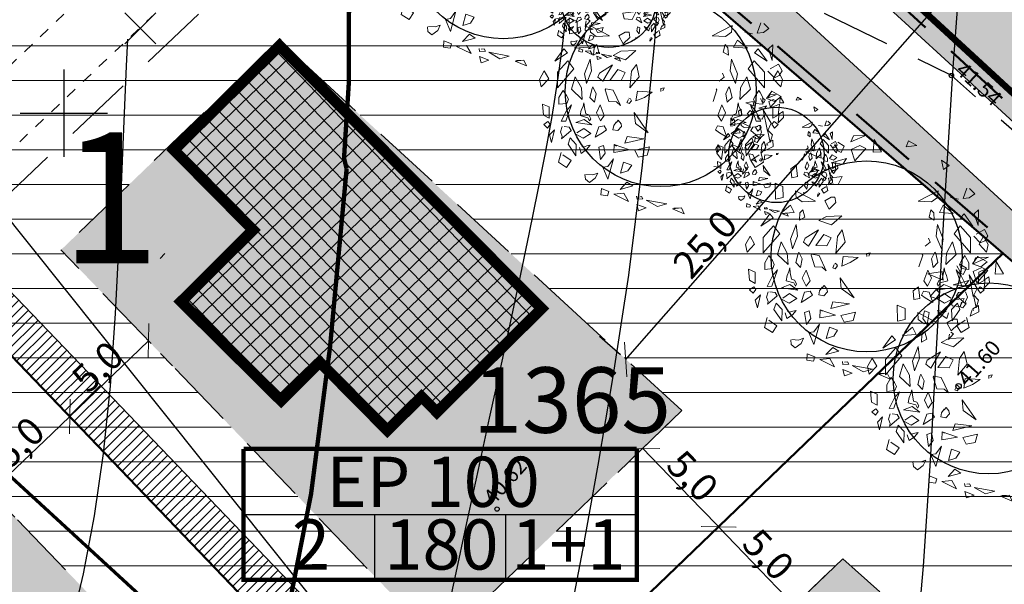
# Model space of a CAD drawing. Units: metres. Extents: x 544976 to 546115, y 6583634 to 6584309.
# Drawn here: x 545198 to 545243, y 6584128 to 6584154 of the extents above; entities that cross this region are included whole.
import ezdxf
from ezdxf.enums import TextEntityAlignment as Align

# ---------------------------------------------------------------- set-up
doc = ezdxf.new("R2010")
doc.units = ezdxf.units.M
doc.header["$LTSCALE"] = 0.5
doc.header["$PDMODE"] = 32
doc.header["$PDSIZE"] = 0.3
for name, pattern in [('CENTER', [50.8, 31.75, -6.35, 6.35, -6.35]), ('HIDDEN', [9.525, 6.35, -3.175]), ('KRUUSKILL', [2, 1, -1])]:
    doc.linetypes.add(name, pattern=pattern)
doc.layers.get('0').update_dxf_attribs({"linetype": 'CONTINUOUS'})
doc.layers.get('DEFPOINTS').update_dxf_attribs({"color": 8, "linetype": 'CONTINUOUS'})
for name, color, linetype in [('HALJASTUS', 8, 'CONTINUOUS'), ('HORISONTAAL', 8, 'CONTINUOUS'), ('KÕRGUS', 8, 'CONTINUOUS'), ('P_ehitusõigus', 7, 'CONTINUOUS'), ('P_likvideeritav', 20, 'CONTINUOUS'), ('P_mõõdud', 7, 'CONTINUOUS'), ('TEE', 8, 'CONTINUOUS'), ('VORK', 7, 'CONTINUOUS')]:
    doc.layers.add(name, color=color, linetype=linetype)
for name, color, linetype, lineweight in [('Haljastus_pl', 7, 'CONTINUOUS', 25), ('P_ehitusala EE', 61, 'CONTINUOUS', 5), ('P_ehituskeeluala', 7, 'HIDDEN', 13), ('P_hoonestus', 167, 'CONTINUOUS', 25), ('P_mnt kaitsevöönd', 214, 'CENTER', 15), ('P_muru', 81, 'CONTINUOUS', 13), ('P_puud', 7, 'CONTINUOUS', 0), ('P_servituut', 7, 'CONTINUOUS', 9), ('P_teed', 7, 'CONTINUOUS', 25), ('P_uued piirid', 1, 'CONTINUOUS', 50), ('PIIR', 24, 'CONTINUOUS', 20)]:
    doc.layers.add(name, color=color, linetype=linetype, lineweight=lineweight)
doc.styles.add('ARIAL', font='ARIAL.TTF')
doc.styles.add('romans', font='romans.shx')
doc.dimstyles.new('Arch', dxfattribs={"dimtxt": 1.263202, "dimasz": 1.122412, "dimexe": 1.5875, "dimexo": 0.79375, "dimgap": 0.001587, "dimtad": 1, "dimdec": 1, "dimzin": 3, "dimtxsty": 'ARIAL', "dimblk": 'VW_SLASH', "dimcen": 0, "dimdle": 0.001587, "dimazin": 0, "dimtfac": 0.8, "dimtdec": 1, "dimtix": 1, "dimtmove": 0, "dimatfit": 0, "dimldrblk": 'VW_FILLEDARROW', "dimfxl": 0, "dimfrac": 2, "dimtolj": 1, "dimtzin": 3, "dimarcsym": 0})

# ---------------------------------------------------------------- blocks, each defined once
blk = doc.blocks.new('VKORIS')
at = {"linetype": 'Continuous'}
for p, q in [((0, 4), (0, -4)), ((-4, 0), (4, 0))]:
    blk.add_line(p, q, dxfattribs=at)
blk = doc.blocks.new('puu4')
at = {"layer": 'Haljastus_pl', "linetype": 'Continuous'}
blk.add_circle((-0.079, -0.08), 2.186, dxfattribs=at)
at = {"layer": 'P_puud', "lineweight": 0}
for p, q in [((-0.81, 2.499), (-0.81, 2.499)), ((-0.743, 2.375), (-0.81, 2.499)), ((-0.737, 2.534), (-0.59, 2.443)), ((-0.438, 2.54), (-0.085, 2.693)), ((-0.378, 2.679), (-0.438, 2.54)), ((-0.085, 2.693), (-0.378, 2.679)), ((0.091, 2.594), (0.07, 2.307)), ((0.263, 2.312), (0.091, 2.594)), ((0.879, 2.569), (0.83, 2.429)), ((1.068, 2.462), (0.879, 2.569)), ((-1.476, 2.311), (-1.144, 2.37)), ((-1.121, 2.168), (-1.476, 2.311)), ((-1.144, 2.37), (-1.121, 2.168)), ((-0.74, 2.34), (-0.743, 2.375)), ((-0.665, 2.299), (-0.74, 2.34)), ((-0.59, 2.443), (-0.665, 2.299)), ((-0.235, 2.457), (-0.431, 2.367)), ((-0.431, 2.367), (-0.352, 2.108)), ((-0.352, 2.108), (-0.097, 2.394)), ((-0.097, 2.394), (-0.235, 2.457)), ((0.07, 2.307), (0.263, 2.312)), ((0.83, 2.429), (1.068, 2.462)), ((-0.894, 2.065), (-0.536, 2.16)), ((-0.626, 2.036), (-0.894, 2.065)), ((-0.536, 2.16), (-0.626, 2.036)), ((1.679, 1.91), (1.633, 2.126)), ((1.633, 2.126), (1.814, 2.001)), ((-1.688, 2.015), (-1.812, 1.928)), ((-1.812, 1.928), (-1.792, 1.723)), ((-1.659, 1.749), (-1.688, 2.015)), ((-1.284, 1.954), (-1.418, 1.795)), ((-1.199, 1.873), (-1.284, 1.954)), ((-1.282, 1.747), (-1.199, 1.873)), ((1.814, 2.001), (1.679, 1.91)), ((-2.167, 1.232), (-2.176, 1.598)), ((-2.176, 1.598), (-1.995, 1.519)), ((-1.792, 1.723), (-1.659, 1.749)), ((-1.418, 1.795), (-1.282, 1.747)), ((-0.641, 1.748), (-0.948, 1.709)), ((-0.948, 1.709), (-0.919, 1.579)), ((-0.919, 1.579), (-0.729, 1.563)), ((-0.729, 1.563), (-0.641, 1.748)), ((-1.995, 1.519), (-1.99, 1.271)), ((-1.704, 1.425), (-1.248, 1.188)), ((-1.69, 1.272), (-1.704, 1.425)), ((1.558, 1.425), (1.102, 1.188)), ((1.543, 1.272), (1.558, 1.425)), ((2.212, 1.482), (2.132, 1.245)), ((2.271, 1.265), (2.398, 1.354)), ((2.28, 1.473), (2.28, 1.473)), ((2.398, 1.354), (2.28, 1.473)), ((-1.99, 1.271), (-2.167, 1.232)), ((-1.553, 1.172), (-1.69, 1.272)), ((-1.248, 1.188), (-1.553, 1.172)), ((-0.894, 1.274), (-1.035, 1.189)), ((-1.035, 1.189), (-0.935, 1.005)), ((-0.935, 1.005), (-0.785, 1.153)), ((-0.894, 1.274), (-0.894, 1.274)), ((-0.894, 1.274), (-0.894, 1.274)), ((-0.804, 1.274), (-0.894, 1.274)), ((-0.785, 1.153), (-0.804, 1.274)), ((1.102, 1.188), (1.407, 1.172)), ((1.407, 1.172), (1.543, 1.272)), ((1.844, 1.271), (2.021, 1.232)), ((2.132, 1.245), (2.271, 1.265)), ((-2.052, 0.902), (-1.822, 1.09)), ((-1.736, 0.928), (-2.052, 0.902)), ((-1.822, 1.09), (-1.736, 0.928)), ((-1.606, 0.915), (-1.616, 0.747)), ((-1.541, 0.987), (-1.606, 0.915)), ((-1.496, 0.817), (-1.541, 0.987)), ((1.35, 0.817), (1.395, 0.987)), ((1.395, 0.987), (1.46, 0.915)), ((1.46, 0.915), (1.47, 0.747)), ((1.676, 1.09), (1.59, 0.928)), ((1.59, 0.928), (1.906, 0.902)), ((1.906, 0.902), (1.676, 1.09)), ((2.485, 0.984), (2.385, 0.893)), ((2.474, 0.626), (2.485, 0.984)), ((-2.298, 0.893), (-2.503, 0.61)), ((-2.503, 0.61), (-2.216, 0.8)), ((-2.216, 0.8), (-2.298, 0.893)), ((-1.616, 0.747), (-1.496, 0.817)), ((-0.995, 0.836), (-1.17, 0.739)), ((-1.17, 0.739), (-0.886, 0.641)), ((-0.646, 0.851), (-0.995, 0.836)), ((-0.886, 0.641), (-0.646, 0.851)), ((1.47, 0.747), (1.35, 0.817)), ((2.07, 0.8), (2.151, 0.893)), ((2.356, 0.61), (2.07, 0.8)), ((2.151, 0.893), (2.356, 0.61)), ((2.385, 0.893), (2.474, 0.626)), ((-2.208, 0.618), (-2.444, 0.353)), ((-2.069, 0.434), (-2.208, 0.618)), ((-1.691, 0.65), (-1.821, 0.317)), ((-1.66, 0.385), (-1.691, 0.65)), ((-1.184, 0.526), (-1.484, 0.336)), ((-1.406, 0.152), (-1.184, 0.526)), ((-0.637, 0.532), (-0.748, 0.377)), ((-0.571, 0.245), (-0.637, 0.532)), ((1.514, 0.385), (1.545, 0.65)), ((1.545, 0.65), (1.675, 0.317)), ((1.923, 0.434), (2.062, 0.618)), ((2.062, 0.618), (2.298, 0.353)), ((2.619, 0.539), (2.426, 0.431)), ((2.698, 0.388), (2.619, 0.539)), ((-2.746, 0.386), (-2.852, 0.191)), ((-2.643, 0.199), (-2.746, 0.386)), ((-2.444, -0.002), (-2.069, 0.434)), ((-2.444, 0.353), (-2.444, -0.002)), ((-2.037, 0.251), (-2.119, -0.037)), ((-1.894, -0.006), (-2.037, 0.251)), ((-1.821, 0.317), (-1.778, 0.093)), ((-1.778, 0.093), (-1.66, 0.385)), ((-1.484, 0.336), (-1.521, 0.244)), ((-1.521, 0.244), (-1.406, 0.152)), ((-1.057, 0.418), (-1.244, 0.167)), ((-0.891, 0.348), (-1.057, 0.418)), ((-0.986, 0.165), (-0.891, 0.348)), ((-0.748, 0.377), (-0.786, -0.004)), ((-0.786, -0.004), (-0.571, 0.245)), ((1.375, 0.244), (1.26, 0.152)), ((1.337, 0.336), (1.375, 0.244)), ((1.632, 0.093), (1.514, 0.385)), ((1.675, 0.317), (1.632, 0.093)), ((1.748, -0.006), (1.89, 0.251)), ((1.89, 0.251), (1.973, -0.037)), ((2.298, -0.002), (1.923, 0.434)), ((2.298, 0.353), (2.298, -0.002)), ((2.377, 0.381), (2.524, 0.229)), ((2.426, 0.431), (2.426, 0.431)), ((2.497, 0.199), (2.6, 0.386)), ((2.524, 0.229), (2.629, 0.28)), ((2.6, 0.386), (2.706, 0.191)), ((2.629, 0.28), (2.698, 0.388)), ((-2.852, 0.191), (-2.814, 0.017)), ((-2.814, 0.017), (-2.643, 0.199)), ((-1.63, 0.019), (-1.649, -0.017)), ((-1.556, -0.138), (-1.63, 0.019)), ((-1.244, 0.167), (-0.986, 0.165)), ((0, 0), (-0.079, -0.016)), ((-0.029, -0.071), (0, 0)), ((1.41, -0.138), (1.484, 0.019)), ((1.484, 0.019), (1.503, -0.017)), ((2.668, 0.017), (2.497, 0.199)), ((2.706, 0.191), (2.668, 0.017)), ((-2.34, -0.108), (-2.408, -0.226)), ((-2.314, -0.061), (-2.34, -0.108)), ((-2.237, -0.176), (-2.314, -0.061)), ((-2.192, -0.264), (-2.237, -0.176)), ((-2.119, -0.037), (-1.877, -0.267)), ((-1.877, -0.267), (-1.894, -0.006)), ((-1.649, -0.017), (-1.701, -0.223)), ((-1.701, -0.223), (-1.592, -0.331)), ((-1.592, -0.331), (-1.556, -0.138)), ((-1.337, -0.03), (-1.351, -0.051)), ((-1.351, -0.051), (-1.264, -0.317)), ((-1.166, -0.057), (-1.337, -0.03)), ((-1.001, -0.408), (-1.166, -0.057)), ((-0.614, -0.082), (-0.647, -0.303)), ((-0.647, -0.303), (-0.452, -0.222)), ((-0.274, -0.105), (-0.614, -0.082)), ((-0.452, -0.222), (-0.274, -0.105)), ((-0.079, -0.016), (-0.073, -0.084)), ((1.205, -0.051), (1.118, -0.317)), ((1.191, -0.03), (1.205, -0.051)), ((1.446, -0.331), (1.41, -0.138)), ((1.554, -0.223), (1.446, -0.331)), ((1.503, -0.017), (1.554, -0.223)), ((1.731, -0.267), (1.748, -0.006)), ((1.973, -0.037), (1.731, -0.267)), ((2.045, -0.264), (2.091, -0.176)), ((2.091, -0.176), (2.168, -0.061)), ((2.168, -0.061), (2.194, -0.108)), ((2.194, -0.108), (2.262, -0.226)), ((2.345, -0.25), (2.468, -0.082)), ((2.468, -0.082), (2.682, -0.205)), ((2.682, -0.205), (2.536, -0.316)), ((-2.785, -0.375), (-2.759, -0.628)), ((-2.634, -0.441), (-2.785, -0.375)), ((-2.632, -0.697), (-2.634, -0.441)), ((-2.408, -0.226), (-2.409, -0.38)), ((-2.409, -0.38), (-2.229, -0.359)), ((-2.25, -0.764), (-2.121, -0.39)), ((-2.121, -0.39), (-2.235, -0.528)), ((-2.229, -0.359), (-2.192, -0.264)), ((-1.858, -0.429), (-1.899, -0.516)), ((-1.84, -0.345), (-1.858, -0.429)), ((-1.826, -0.454), (-1.84, -0.345)), ((-1.466, -0.396), (-1.552, -0.579)), ((-1.374, -0.636), (-1.466, -0.396)), ((-1.264, -0.317), (-1.095, -0.326)), ((-1.095, -0.326), (-1.001, -0.408)), ((-0.819, -0.269), (-0.854, -0.342)), ((-0.854, -0.342), (-0.801, -0.364)), ((-0.768, -0.258), (-0.806, -0.238)), ((-0.801, -0.364), (-0.747, -0.298)), ((-0.747, -0.298), (-0.768, -0.258)), ((1.228, -0.636), (1.32, -0.396)), ((1.32, -0.396), (1.406, -0.579)), ((1.68, -0.454), (1.693, -0.345)), ((1.693, -0.345), (1.711, -0.429)), ((1.711, -0.429), (1.753, -0.516)), ((1.974, -0.39), (2.088, -0.528)), ((2.104, -0.764), (1.974, -0.39)), ((2.083, -0.359), (2.045, -0.264)), ((2.262, -0.38), (2.083, -0.359)), ((2.262, -0.226), (2.262, -0.38)), ((2.536, -0.316), (2.345, -0.25)), ((2.485, -0.697), (2.488, -0.441)), ((2.488, -0.441), (2.639, -0.375)), ((2.639, -0.375), (2.613, -0.628)), ((-2.759, -0.628), (-2.632, -0.697)), ((-2.235, -0.528), (-2.356, -0.767)), ((-1.899, -0.516), (-1.924, -0.639)), ((-1.924, -0.639), (-1.747, -0.688)), ((-1.797, -0.602), (-1.826, -0.454)), ((-1.727, -0.625), (-1.797, -0.602)), ((-1.681, -0.712), (-1.727, -0.625)), ((-1.552, -0.579), (-1.461, -0.763)), ((-1.461, -0.763), (-1.374, -0.636)), ((-0.365, -1.032), (-0.684, -0.568)), ((-0.684, -0.568), (-0.66, -0.817)), ((1.315, -0.763), (1.228, -0.636)), ((1.406, -0.579), (1.315, -0.763)), ((1.535, -0.712), (1.581, -0.625)), ((1.581, -0.625), (1.651, -0.602)), ((1.777, -0.639), (1.601, -0.688)), ((1.651, -0.602), (1.68, -0.454)), ((1.753, -0.516), (1.777, -0.639)), ((2.088, -0.528), (2.21, -0.767)), ((2.453, -0.815), (2.267, -0.504)), ((2.267, -0.504), (2.363, -0.997)), ((2.613, -0.628), (2.485, -0.697)), ((2.624, -0.647), (2.613, -0.802)), ((2.627, -0.608), (2.624, -0.647)), ((2.721, -0.545), (2.627, -0.608)), ((2.735, -0.681), (2.721, -0.545)), ((-2.758, -0.846), (-2.664, -0.777)), ((-2.673, -0.925), (-2.758, -0.846)), ((-2.612, -0.837), (-2.673, -0.925)), ((-2.664, -0.777), (-2.612, -0.837)), ((-2.334, -0.891), (-2.373, -1.015)), ((-2.356, -0.767), (-2.25, -0.764)), ((-2.174, -0.905), (-2.292, -0.891)), ((-2.292, -0.891), (-2.292, -0.891)), ((-2.026, -0.797), (-1.834, -0.725)), ((-1.656, -0.853), (-2.026, -0.797)), ((-2.026, -0.797), (-2.026, -0.797)), ((-2.026, -0.797), (-2.026, -0.797)), ((-1.834, -0.725), (-1.656, -0.853)), ((-1.747, -0.688), (-1.708, -0.762)), ((-1.708, -0.762), (-1.681, -0.712)), ((-1.498, -0.899), (-1.58, -1.133)), ((-1.371, -0.875), (-1.498, -0.899)), ((-1.321, -0.967), (-1.371, -0.875)), ((-1.156, -0.867), (-1.176, -0.964)), ((-1.097, -0.787), (-1.156, -0.867)), ((-1.054, -0.744), (-1.095, -0.799)), ((-1.095, -0.799), (-1.095, -0.799)), ((-1.062, -0.982), (-0.977, -0.89)), ((-0.988, -0.825), (-1.054, -0.744)), ((-0.977, -0.89), (-0.988, -0.825)), ((-0.66, -0.817), (-0.365, -1.032)), ((1.175, -0.967), (1.224, -0.875)), ((1.224, -0.875), (1.352, -0.899)), ((1.352, -0.899), (1.434, -1.133)), ((1.688, -0.725), (1.51, -0.853)), ((1.51, -0.853), (1.88, -0.797)), ((1.561, -0.762), (1.535, -0.712)), ((1.601, -0.688), (1.561, -0.762)), ((1.88, -0.797), (1.688, -0.725)), ((1.88, -0.797), (1.88, -0.797)), ((1.88, -0.797), (1.88, -0.797)), ((2.028, -0.905), (2.146, -0.891)), ((2.21, -0.767), (2.104, -0.764)), ((2.146, -0.891), (2.146, -0.891)), ((2.188, -0.891), (2.227, -1.015)), ((2.363, -0.997), (2.453, -0.815)), ((2.518, -0.777), (2.466, -0.837)), ((2.466, -0.837), (2.526, -0.925)), ((2.612, -0.846), (2.518, -0.777)), ((2.526, -0.925), (2.612, -0.846)), ((2.613, -0.802), (2.735, -0.681)), ((-2.511, -0.962), (-2.627, -1.08)), ((-2.627, -1.08), (-2.576, -1.257)), ((-2.576, -1.257), (-2.511, -0.962)), ((-2.373, -1.015), (-2.333, -1.115)), ((-2.348, -1.172), (-2.128, -0.984)), ((-2.333, -1.115), (-2.348, -1.172)), ((-2.128, -0.984), (-2.174, -0.905)), ((-2.128, -0.984), (-2.132, -0.998)), ((-2.024, -1.062), (-1.854, -1.153)), ((-1.841, -0.933), (-1.996, -1.036)), ((-1.996, -1.036), (-1.996, -1.036)), ((-1.854, -1.153), (-1.678, -1.047)), ((-1.678, -1.047), (-1.841, -0.933)), ((-1.58, -1.133), (-1.41, -1.032)), ((-1.41, -1.032), (-1.321, -0.967)), ((-1.176, -0.964), (-1.062, -0.982)), ((-0.849, -1.121), (-0.898, -1.273)), ((-0.467, -1.168), (-0.849, -1.121)), ((1.264, -1.032), (1.175, -0.967)), ((1.434, -1.133), (1.264, -1.032)), ((1.532, -1.047), (1.695, -0.933)), ((1.708, -1.153), (1.532, -1.047)), ((1.695, -0.933), (1.85, -1.036)), ((1.878, -1.062), (1.708, -1.153)), ((1.85, -1.036), (1.85, -1.036)), ((1.982, -0.984), (2.028, -0.905)), ((2.202, -1.172), (1.982, -0.984)), ((1.982, -0.984), (1.986, -0.998)), ((2.189, -1.167), (2.119, -1.114)), ((2.227, -1.015), (2.187, -1.115)), ((2.187, -1.115), (2.202, -1.172)), ((2.43, -1.257), (2.365, -0.962)), ((2.365, -0.962), (2.48, -1.08)), ((2.48, -1.08), (2.43, -1.257)), ((-2.151, -1.149), (-2.201, -1.296)), ((-2.201, -1.296), (-2.023, -1.558)), ((-2.012, -1.299), (-2.151, -1.149)), ((-2.023, -1.558), (-2.012, -1.299)), ((-1.881, -1.338), (-1.887, -1.34)), ((-1.849, -1.36), (-1.881, -1.338)), ((-1.77, -1.334), (-1.849, -1.36)), ((-1.775, -1.418), (-1.691, -1.316)), ((-1.691, -1.316), (-1.77, -1.334)), ((-1.391, -1.326), (-1.498, -1.363)), ((-1.354, -1.5), (-1.391, -1.326)), ((-1.143, -1.301), (-1.15, -1.485)), ((-1.143, -1.301), (-1.089, -1.337)), ((-0.793, -1.427), (-1.143, -1.301)), ((-0.898, -1.273), (-0.467, -1.168)), ((1.208, -1.5), (1.245, -1.326)), ((1.245, -1.326), (1.352, -1.363)), ((1.545, -1.316), (1.624, -1.334)), ((1.629, -1.418), (1.545, -1.316)), ((1.624, -1.334), (1.702, -1.36)), ((1.702, -1.36), (1.734, -1.338)), ((1.734, -1.338), (1.74, -1.34)), ((1.865, -1.299), (2.005, -1.149)), ((1.876, -1.558), (1.865, -1.299)), ((2.055, -1.296), (1.876, -1.558)), ((2.005, -1.149), (2.055, -1.296)), ((2.094, -1.13), (2.065, -1.232)), ((2.065, -1.232), (2.127, -1.256)), ((2.127, -1.256), (2.189, -1.167)), ((2.336, -1.302), (2.295, -1.449)), ((2.295, -1.449), (2.493, -1.35)), ((2.485, -1.205), (2.352, -1.28)), ((2.352, -1.28), (2.371, -1.322)), ((2.352, -1.28), (2.352, -1.28)), ((2.493, -1.35), (2.485, -1.205)), ((-2.357, -1.482), (-2.417, -1.709)), ((-2.32, -1.538), (-2.32, -1.538)), ((-2.131, -1.67), (-2.32, -1.538)), ((-1.942, -1.371), (-1.902, -1.505)), ((-1.902, -1.505), (-1.775, -1.418)), ((-1.498, -1.363), (-1.456, -1.643)), ((-1.456, -1.643), (-1.354, -1.5)), ((-1.15, -1.485), (-0.793, -1.427)), ((-0.336, -1.356), (-0.668, -1.434)), ((-0.668, -1.434), (-0.592, -1.588)), ((-0.592, -1.588), (-0.388, -1.546)), ((-0.388, -1.546), (-0.336, -1.356)), ((1.31, -1.643), (1.208, -1.5)), ((1.352, -1.363), (1.31, -1.643)), ((1.756, -1.505), (1.629, -1.418)), ((1.796, -1.371), (1.756, -1.505)), ((1.984, -1.67), (2.174, -1.538)), ((2.174, -1.538), (2.174, -1.538)), ((2.211, -1.482), (2.271, -1.709)), ((-2.417, -1.709), (-2.233, -1.826)), ((-2.233, -1.826), (-2.131, -1.67)), ((-1.161, -1.633), (-1.286, -2.099)), ((-1.286, -1.805), (-1.161, -1.633)), ((-0.932, -1.703), (-1.002, -1.961)), ((-0.743, -1.772), (-0.932, -1.703)), ((-0.828, -1.905), (-0.743, -1.772)), ((2.086, -1.826), (1.984, -1.67)), ((2.271, -1.709), (2.086, -1.826)), ((-1.815, -1.99), (-1.804, -2.099)), ((-1.792, -1.985), (-1.792, -1.985)), ((-1.636, -1.995), (-1.792, -1.985)), ((-1.521, -1.956), (-1.636, -1.995)), ((-1.577, -2.076), (-1.521, -1.956)), ((-1.402, -1.821), (-1.286, -1.805)), ((-1.286, -2.099), (-1.402, -1.821)), ((-1.002, -1.961), (-0.828, -1.905)), ((1.255, -1.821), (1.14, -1.805)), ((1.797, -1.982), (1.908, -1.855)), ((1.818, -1.858), (1.797, -1.982)), ((1.908, -1.855), (1.848, -1.813)), ((-1.804, -2.099), (-1.712, -2.175)), ((-1.712, -2.175), (-1.577, -2.076)), ((-0.853, -2.163), (-1.01, -2.329)), ((-1.01, -2.329), (-0.718, -2.25)), ((-0.718, -2.25), (-0.853, -2.163)), ((-1.438, -2.311), (-1.45, -2.456)), ((-1.45, -2.456), (-1.297, -2.479)), ((-1.263, -2.379), (-1.438, -2.311)), ((-1.297, -2.479), (-1.263, -2.379)), ((-0.923, -2.418), (-1.151, -2.442)), ((-1.151, -2.442), (-0.814, -2.607)), ((-0.814, -2.607), (-0.923, -2.418)), ((-0.632, -2.487), (-0.62, -2.554)), ((-0.624, -2.673), (-0.412, -2.753)), ((-0.587, -2.817), (-0.624, -2.673)), ((-0.62, -2.554), (-0.486, -2.547)), ((-0.516, -2.493), (-0.582, -2.505)), ((-0.582, -2.505), (-0.582, -2.505)), ((-0.486, -2.547), (-0.516, -2.493)), ((-0.411, -2.576), (0.058, -2.661)), ((-0.154, -2.722), (-0.411, -2.576)), ((0.058, -2.661), (-0.154, -2.722)), ((-0.412, -2.753), (-0.587, -2.817)), ((0.395, -2.755), (0.191, -2.776)), ((0.191, -2.776), (0.457, -2.889)), ((0.395, -2.755), (0.221, -2.761)), ((0.221, -2.761), (0.221, -2.761)), ((0.457, -2.889), (0.395, -2.755))]:
    blk.add_line(p, q, dxfattribs=at)
blk = doc.blocks.new('VW_SLASH')
at = {"color": 0, "linetype": 'ByBlock', "lineweight": 20}
blk.add_line((-0.5, -0.5), (0.5, 0.5), dxfattribs=at)
at = {"color": 0, "linetype": 'ByBlock', "lineweight": -2}
blk.add_line((0, 0), (-1, 0), dxfattribs=at)
blk = doc.blocks.new('*D36')
at = {"layer": 'DEFPOINTS', "color": 0}
for p in [(545200.263, 6584136.099), (545200.263, 6584136.099), (545196.657, 6584132.635)]:
    blk.add_point(p, dxfattribs=at)
at = {"layer": 'P_mõõdud', "color": 0, "lineweight": -2}
for p, q in [((545197.467, 6584133.412), (545199.454, 6584135.321)), ((545200.813, 6584135.526), (545201.363, 6584134.954)), ((545197.207, 6584132.062), (545197.757, 6584131.49))]:
    blk.add_line(p, q, dxfattribs=at)
at = {"layer": 'P_mõõdud', "color": 0, "lineweight": -2, "xscale": 1.122412109375, "yscale": 1.122412109375, "zscale": 1.122412109375}
for p, rotation in [((545200.263, 6584136.099), 43.85169691074642), ((545196.657, 6584132.635), 223.8516969107464)]:
    blk.add_blockref('VW_SLASH', p, dxfattribs=dict(at, rotation=rotation))
at = {"layer": 'P_mõõdud', "color": 0, "insert": (545197.933, 6584134.915), "char_height": 1.2632, "attachment_point": 5, "rotation": 43.8517, "style": 'ARIAL'}
blk.add_mtext('\\A1;5,0', dxfattribs=at)
blk = doc.blocks.new('VW_FILLEDARROW')
at = {"color": 0, "lineweight": -2}
blk.add_solid([(0, 0), (-1.414, -0.379), (-1.414, 0.379)], dxfattribs=at)
blk = doc.blocks.new('*D37')
at = {"layer": 'DEFPOINTS', "color": 0}
for p in [(545203.869, 6584139.563), (545203.869, 6584139.563), (545200.263, 6584136.099)]:
    blk.add_point(p, dxfattribs=at)
at = {"layer": 'P_mõõdud', "color": 0, "lineweight": -2}
for p, q in [((545204.419, 6584138.99), (545204.968, 6584138.418)), ((545201.072, 6584136.876), (545203.059, 6584138.785)), ((545199.713, 6584136.671), (545199.163, 6584137.244))]:
    blk.add_line(p, q, dxfattribs=at)
at = {"layer": 'P_mõõdud', "color": 0, "lineweight": -2, "xscale": 1.122412109375, "yscale": 1.122412109375, "zscale": 1.122412109375}
for p, rotation in [((545203.869, 6584139.563), 43.85169691074642), ((545200.263, 6584136.099), 223.8516969107464)]:
    blk.add_blockref('VW_SLASH', p, dxfattribs=dict(at, rotation=rotation))
at = {"layer": 'P_mõõdud', "color": 0, "insert": (545201.539, 6584138.379), "char_height": 1.2632, "attachment_point": 5, "rotation": 43.8517, "style": 'ARIAL'}
blk.add_mtext('\\A1;5,0', dxfattribs=at)
blk = doc.blocks.new('*D61')
at = {"layer": 'DEFPOINTS', "color": 0}
for p in [(545242.227, 6584157.498), (545242.582, 6584157.186), (545226.074, 6584138.402)]:
    blk.add_point(p, dxfattribs=at)
at = {"layer": 'P_mõõdud', "color": 0, "lineweight": -2}
for p, q in [((545241.985, 6584157.71), (545241.034, 6584158.546)), ((545226.46, 6584139.558), (545241.486, 6584156.655)), ((545225.478, 6584138.926), (545224.527, 6584139.762))]:
    blk.add_line(p, q, dxfattribs=at)
at = {"layer": 'P_mõõdud', "color": 0, "lineweight": -2, "xscale": 1.122412109375, "yscale": 1.122412109375, "zscale": 1.122412109375}
for p, rotation in [((545242.227, 6584157.498), 48.69010222734234), ((545225.719, 6584138.714), 228.6901022273424)]:
    blk.add_blockref('VW_SLASH', p, dxfattribs=dict(at, rotation=rotation))
at = {"layer": 'P_mõõdud', "color": 0, "insert": (545229.346, 6584143.993), "char_height": 1.2632, "attachment_point": 5, "rotation": 48.6901, "style": 'ARIAL'}
blk.add_mtext('\\A1;25,0', dxfattribs=at)
blk = doc.blocks.new('*D62')
at = {"layer": 'DEFPOINTS', "color": 0}
for p in [(545228.488, 6584136.578), (545231.972, 6584132.979), (545229.977, 6584131.047)]:
    blk.add_point(p, dxfattribs=at)
at = {"layer": 'P_mõõdud', "color": 0, "lineweight": -2}
for p, q in [((545227.918, 6584136.026), (545225.352, 6584133.542)), ((545227.273, 6584133.84), (545229.196, 6584131.853)), ((545231.402, 6584132.427), (545228.836, 6584129.943))]:
    blk.add_line(p, q, dxfattribs=at)
at = {"layer": 'P_mõõdud', "color": 0, "lineweight": -2, "xscale": 1.122412109375, "yscale": 1.122412109375, "zscale": 1.122412109375}
for p, rotation in [((545226.492, 6584134.646), 134.0703202533017), ((545229.977, 6584131.047), 314.0703202533017)]:
    blk.add_blockref('VW_SLASH', p, dxfattribs=dict(at, rotation=rotation))
at = {"layer": 'P_mõõdud', "color": 0, "insert": (545228.781, 6584133.376), "char_height": 1.2632, "attachment_point": 5, "rotation": 314.0703, "style": 'ARIAL'}
blk.add_mtext('\\A1;5,0', dxfattribs=at)
blk = doc.blocks.new('*D63')
at = {"layer": 'DEFPOINTS', "color": 0}
for p in [(545234.616, 6584135.519), (545235.66, 6584129.588), (545233.433, 6584127.449)]:
    blk.add_point(p, dxfattribs=at)
at = {"layer": 'P_mõõdud', "color": 0, "lineweight": -2}
for p, q in [((545234.044, 6584134.969), (545228.825, 6584129.955)), ((545230.747, 6584130.245), (545232.656, 6584128.258)), ((545235.087, 6584129.038), (545232.289, 6584126.349))]:
    blk.add_line(p, q, dxfattribs=at)
at = {"layer": 'P_mõõdud', "color": 0, "lineweight": -2, "xscale": 1.122412109375, "yscale": 1.122412109375, "zscale": 1.122412109375}
for p, rotation in [((545229.969, 6584131.054), 133.8516969172159), ((545233.433, 6584127.449), 313.8516969172159)]:
    blk.add_blockref('VW_SLASH', p, dxfattribs=dict(at, rotation=rotation))
at = {"layer": 'P_mõõdud', "color": 0, "insert": (545232.25, 6584129.779), "char_height": 1.2632, "attachment_point": 5, "rotation": 313.8517, "style": 'ARIAL'}
blk.add_mtext('\\A1;5,0', dxfattribs=at)
blk = doc.blocks.new('lik')
at = {"layer": 'P_likvideeritav'}
for p, q in [((545389.186, 6584073.603), (545389.186, 6584075.603)), ((545388.186, 6584074.603), (545390.186, 6584074.603))]:
    blk.add_line(p, q, dxfattribs=at)

msp = doc.modelspace()

# ---------------------------------------------------------------- hatches: boundary and pattern name
at = {"layer": 'P_ehitusala EE'}
for points in [[(545223.863, 6584140.435), (545209.847, 6584153.324), (545199.863, 6584143.732), (545217.183, 6584125.704), (545228.285, 6584136.37)], [(545203.817, 6584112.864), (545212.573, 6584103.249), (545204.05, 6584095.06), (545177.724, 6584122.463), (545192.652, 6584136.804), (545209.971, 6584118.776)]]:
    msp.add_hatch(color=256, dxfattribs=at).paths.add_polyline_path(points)
h = msp.add_hatch(color=256, dxfattribs=at)
h.paths.add_polyline_path([(545262.154, 6584105.795), (545235.66, 6584129.588), (545228.299, 6584122.516), (545251.972, 6584096.522)])
h.paths.add_polyline_path([(545269.891, 6584099.315), (545258.705, 6584089.128), (545278.231, 6584067.687), (545292.468, 6584080.655)])
at = {"layer": 'P_ehituskeeluala'}
h = msp.add_hatch(dxfattribs=at)
h.set_pattern_fill('ANSI31', color=256, scale=0.5, angle=315, style=0)
h.paths.add_polyline_path([(545189.329, 6584147.48), (545212.594, 6584169.83), (545243.004, 6584143.576), (545220.603, 6584122.056), (545217.041, 6584118.634)])
h.paths.add_polyline_path([(545209.847, 6584153.324), (545199.863, 6584143.732), (545217.183, 6584125.704), (545228.285, 6584136.37), (545223.863, 6584140.435)], flags=16)
h = msp.add_hatch(dxfattribs=at)
h.set_pattern_fill('ANSI31', color=256, scale=0.5, angle=315, style=0)
h.paths.add_polyline_path([(545203.909, 6584087.991), (545167.19, 6584126.211), (545189.329, 6584147.48), (545217.041, 6584118.634), (545211.513, 6584113.324), (545220.27, 6584103.709)])
h.paths.add_polyline_path([(545209.971, 6584118.776), (545192.652, 6584136.804), (545177.724, 6584122.463), (545204.05, 6584095.06), (545212.573, 6584103.249), (545203.817, 6584112.864)], flags=16)
h = msp.add_hatch(dxfattribs=at)
h.set_pattern_fill('ANSI31', color=256, scale=0.5, angle=315, style=0)
h.paths.add_polyline_path([(545220.603, 6584122.056), (545250.902, 6584088.785), (545277.944, 6584113.411), (545243.004, 6584143.576)])
h.paths.add_polyline_path([(545235.66, 6584129.588), (545228.299, 6584122.516), (545251.972, 6584096.522), (545262.154, 6584105.795)], flags=16)
at = {"layer": 'P_hoonestus'}
h = msp.add_hatch(dxfattribs=at)
h.set_pattern_fill('ANSI37', color=256, scale=0.2, angle=158.3921, style=0)
h.set_pattern_definition([(223.8142, (545201.8417, 6584140.8844), (-0.439625, 0.458208), []), (133.8142, (545201.8417, 6584140.8844), (0.458208, 0.439625), [])])
h.paths.add_polyline_path([(545209.871, 6584153.09), (545205.037, 6584148.308), (545208.659, 6584144.647), (545205.364, 6584141.365), (545209.945, 6584136.823), (545211.711, 6584138.592), (545214.806, 6584135.464), (545216.37, 6584137.012), (545217.073, 6584136.301), (545221.871, 6584141.048)])
at = {"layer": 'P_muru'}
h = msp.add_hatch(color=256, dxfattribs=at)
edge = h.paths.add_edge_path()
edge.add_arc((545336.438, 6584068.283), 7.021, 336.1147, 398.6721)
edge.add_line((545341.92, 6584072.67), (545328.875, 6584083.287))
edge.add_line((545328.875, 6584083.287), (545320.105, 6584090.342))
edge.add_line((545320.105, 6584090.342), (545297.76, 6584108.715))
edge.add_line((545297.76, 6584108.715), (545279.8, 6584123.56))
edge.add_line((545279.8, 6584123.56), (545261.215, 6584140.054))
edge.add_line((545261.215, 6584140.054), (545251.958, 6584148.615))
edge.add_line((545251.958, 6584148.615), (545228.81, 6584169.85))
edge.add_line((545228.81, 6584169.85), (545216.264, 6584181.387))
edge.add_line((545216.264, 6584181.387), (545212.88, 6584177.707))
edge.add_line((545212.88, 6584177.707), (545224.18, 6584167.315))
edge.add_line((545224.18, 6584167.315), (545237.521, 6584155.046))
edge.add_line((545237.521, 6584155.046), (545241.504, 6584151.385))
edge.add_line((545241.504, 6584151.385), (545249.606, 6584143.934))
edge.add_line((545249.606, 6584143.934), (545257.752, 6584136.453))
edge.add_line((545257.752, 6584136.453), (545266.974, 6584128.257))
edge.add_line((545266.974, 6584128.257), (545276.361, 6584119.927))
edge.add_line((545276.361, 6584119.927), (545285.561, 6584112.312))
edge.add_line((545285.561, 6584112.312), (545294.419, 6584104.99))
edge.add_line((545294.419, 6584104.99), (545312.938, 6584089.691))
edge.add_line((545312.938, 6584089.691), (545330.109, 6584075.878))
edge.add_line((545330.109, 6584075.878), (545336.129, 6584070.949))
edge.add_line((545336.129, 6584070.949), (545342.858, 6584065.44))
h = msp.add_hatch(color=256, dxfattribs=at)
edge = h.paths.add_edge_path()
edge.add_arc((545335.638, 6584064.162), 2.571, 310.6154, 406.0783)
edge.add_line((545337.421, 6584066.014), (545328.212, 6584073.554))
edge.add_line((545328.212, 6584073.554), (545323.665, 6584077.212))
edge.add_line((545323.665, 6584077.212), (545314.888, 6584084.272))
edge.add_line((545314.888, 6584084.272), (545310.333, 6584087.944))
edge.add_line((545310.333, 6584087.944), (545302.163, 6584094.697))
edge.add_line((545302.163, 6584094.697), (545292.035, 6584103.068))
edge.add_line((545292.035, 6584103.068), (545278.635, 6584114.144))
edge.add_line((545278.635, 6584114.144), (545255.777, 6584134.183))
edge.add_line((545255.777, 6584134.183), (545240.471, 6584148.259))
edge.add_line((545240.471, 6584148.259), (545210.849, 6584175.498))
edge.add_line((545210.849, 6584175.498), (545208.832, 6584173.414))
edge.add_line((545208.832, 6584173.414), (545212.594, 6584169.83))
edge.add_line((545212.594, 6584169.83), (545243.004, 6584143.576))
edge.add_line((545243.004, 6584143.576), (545277.944, 6584113.411))
edge.add_line((545277.944, 6584113.411), (545307.678, 6584087.741))
edge.add_line((545307.678, 6584087.741), (545335.784, 6584063.476))
edge.add_line((545335.784, 6584063.476), (545337.312, 6584062.21))
at = {"layer": 'P_servituut'}
h = msp.add_hatch(dxfattribs=at)
h.set_pattern_fill('LINE', color=256, scale=0.1, angle=45, style=0)
h.set_pattern_definition([(45, (43.26813, 41.56765), (-0.224506403027, 0.224506403027), [])])
h.paths.add_polyline_path([(545189.329, 6584147.48), (545190.772, 6584148.865), (545218.483, 6584120.02), (545217.041, 6584118.634)])

# ---------------------------------------------------------------- linework, layer by layer
at = {"layer": 'HALJASTUS', "linetype": 'HIDDEN', "flags": 128}
msp.add_lwpolyline([(545339.08, 6584067.2), (545328.88, 6584075.44), (545311.17, 6584089.82), (545292.06, 6584104.05), (545286.4, 6584107.55), (545275.49, 6584119.5), (545257.63, 6584136.57), (545240.63, 6584151.72), (545229.25, 6584157.29), (545218.56, 6584158.78), (545206.57, 6584154.91), (545185.7, 6584135.15), (545168.79, 6584118.55), (545150.25, 6584100.3), (545131.92, 6584083.54), (545109.25, 6584062.26), (545089.2, 6584043.9), (545082.75, 6584032.51), (545094.46, 6584019.98), (545110.99, 6584001.89), (545126.4, 6583984.38), (545142.52, 6583966.57), (545158.66, 6583948.23), (545173.34, 6583931.8), (545184.75, 6583919.14), (545202.98, 6583934.49), (545220.09, 6583950.33), (545239.74, 6583967.54), (545258.23, 6583984.82), (545275.55, 6584001.4), (545293.98, 6584018.69), (545310.9, 6584034.86), (545333.76, 6584057.26), (545339.08, 6584067.2)], dxfattribs=at)
at = {"layer": 'HORISONTAAL', "flags": 128}
for points in [[(545214.044, 6584090.167), (545215.151, 6584093.594), (545216.149, 6584096.952), (545217.058, 6584100.248), (545217.899, 6584103.489), (545218.694, 6584106.683), (545219.461, 6584109.84), (545220.205, 6584112.994), (545220.933, 6584116.18), (545221.647, 6584119.434), (545222.353, 6584122.794), (545223.054, 6584126.296), (545223.755, 6584129.976), (545224.46, 6584133.871), (545225.168, 6584138.032), (545225.856, 6584142.57), (545226.495, 6584147.612), (545227.056, 6584153.284), (545227.511, 6584159.712), (545227.831, 6584167.022), (545227.884, 6584169.845)], [(545226.648, 6584087.916), (545227.919, 6584090.608), (545229.136, 6584093.309), (545230.304, 6584095.998), (545231.426, 6584098.652), (545232.509, 6584101.249), (545233.553, 6584103.78), (545234.552, 6584106.299), (545235.493, 6584108.872), (545236.368, 6584111.568), (545237.163, 6584114.454), (545237.87, 6584117.598), (545238.476, 6584121.066), (545238.972, 6584124.927), (545239.356, 6584129.245), (545239.671, 6584134.071), (545239.966, 6584139.454), (545240.296, 6584145.443), (545240.709, 6584152.087), (545241.187, 6584158.468)], [(545217.352, 6584126.136), (545217.906, 6584128.723), (545218.447, 6584131.233), (545218.976, 6584133.667), (545219.491, 6584136.021), (545219.986, 6584138.289), (545220.459, 6584140.467), (545220.906, 6584142.55), (545221.322, 6584144.533), (545221.703, 6584146.412), (545222.045, 6584148.181), (545222.346, 6584149.842), (545222.602, 6584151.414), (545222.813, 6584152.923), (545222.977, 6584154.396)], [(545197.174, 6584116.906), (545198.062, 6584119.261), (545198.882, 6584121.596), (545199.628, 6584123.951), (545200.298, 6584126.369), (545200.887, 6584128.89), (545201.391, 6584131.556), (545201.808, 6584134.409), (545202.132, 6584137.489), (545202.367, 6584140.826), (545202.543, 6584144.402), (545202.696, 6584148.188), (545202.862, 6584152.153), (545202.926, 6584153.381)]]:
    msp.add_lwpolyline(points, dxfattribs=at)
at = {"layer": 'HORISONTAAL', "const_width": 0.2, "flags": 128}
for points in [[(545212.942, 6584147.445), (545212.823, 6584147.935), (545213.038, 6584151.304), (545213.038, 6584154.208), (545213.161, 6584158.163), (545213.881, 6584163.035)], [(545176.072, 6584048.951), (545177.002, 6584050.827), (545178.279, 6584053.451), (545179.622, 6584056.252), (545181.011, 6584059.185), (545182.426, 6584062.206), (545183.847, 6584065.27), (545185.255, 6584068.332), (545186.634, 6584071.355), (545187.988, 6584074.334), (545189.328, 6584077.271), (545190.662, 6584080.169), (545192, 6584083.03), (545193.351, 6584085.856), (545194.725, 6584088.651), (545196.131, 6584091.415), (545197.574, 6584094.15), (545199.04, 6584096.841), (545204.925, 6584109.942), (545208.499, 6584118.817), (545210.123, 6584126.502), (545211.315, 6584132.563), (545212.181, 6584139.274), (545212.942, 6584147.445)]]:
    msp.add_lwpolyline(points, dxfattribs=at)
at = {"layer": 'KÕRGUS', "ltscale": 0.7}
for centre in [(545240.63, 6584151.72), (545219.83, 6584131.86)]:
    msp.add_circle(centre, 0.1, dxfattribs=at)
at = {"layer": 'KÕRGUS', "lineweight": -3}
msp.add_circle((545240.96, 6584137.49), 0.125, dxfattribs=at)
at = {"layer": 'P_ehituskeeluala'}
for p, q in [((545209.847, 6584153.324), (545199.863, 6584143.732)), ((545223.863, 6584140.435), (545209.847, 6584153.324)), ((545217.183, 6584125.704), (545199.863, 6584143.732)), ((545228.285, 6584136.37), (545223.863, 6584140.435)), ((545209.971, 6584118.776), (545192.652, 6584136.804)), ((545228.285, 6584136.37), (545217.183, 6584125.704)), ((545235.66, 6584129.588), (545228.299, 6584122.516)), ((545262.154, 6584105.795), (545235.66, 6584129.588))]:
    msp.add_line(p, q, dxfattribs=at)
at = {"layer": 'P_ehitusõigus'}
for points in [[(545187.525, 6584157.61), (545223.457, 6584112.6)], [(545208.227, 6584131.614), (545226.227, 6584131.614)], [(545214.227, 6584128.614), (545214.227, 6584131.614)], [(545220.227, 6584128.614), (545220.227, 6584131.614)]]:
    msp.add_lwpolyline(points, dxfattribs=at)
at = {"layer": 'P_ehitusõigus', "const_width": 0.2}
for points in [[(545208.227, 6584134.614), (545208.227, 6584128.614), (545226.227, 6584128.614), (545226.227, 6584134.614)], [(545208.227, 6584134.614), (545226.227, 6584134.614)]]:
    msp.add_lwpolyline(points, dxfattribs=at)
at = {"layer": 'P_hoonestus', "const_width": 0.5}
msp.add_lwpolyline([(545209.871, 6584153.09), (545205.037, 6584148.308), (545208.659, 6584144.647), (545205.364, 6584141.365), (545209.945, 6584136.823), (545211.711, 6584138.592), (545214.806, 6584135.464), (545216.37, 6584137.012), (545217.073, 6584136.301), (545221.871, 6584141.048)], close=True, dxfattribs=at)
at = {"layer": 'P_mnt kaitsevöönd', "ltscale": 0.1, "const_width": 0.15}
msp.add_lwpolyline([(545164.566, 6584163.691), (545208.683, 6584123.121), (545212.471, 6584119.638), (545228.948, 6584104.486), (545248.557, 6584087.084), (545267.167, 6584071.702), (545285.372, 6584056.654), (545294.391, 6584049.399), (545303, 6584042.473), (545319.879, 6584028.654)], dxfattribs=at)
at = {"layer": 'P_servituut'}
msp.add_lwpolyline([(545189.329, 6584147.48), (545190.772, 6584148.865), (545218.483, 6584120.02), (545217.041, 6584118.634)], close=True, dxfattribs=at)
at = {"layer": 'P_teed', "ltscale": 10}
msp.add_line((545204.624, 6584143.562), (545204.398, 6584143.345), dxfattribs=at)
at = {"layer": 'P_teed'}
for points in [[(545212.88, 6584177.707), (545237.803, 6584154.788), (545241.591, 6584151.305), (545257.788, 6584136.41), (545276.547, 6584119.762), (545294.575, 6584104.861), (545312.56, 6584089.995), (545321.356, 6584082.919), (545330.109, 6584075.878), (545342.858, 6584065.44)], [(545210.849, 6584175.498), (545235.772, 6584152.579), (545239.56, 6584149.096), (545255.777, 6584134.183), (545274.595, 6584117.483), (545292.663, 6584102.549), (545310.664, 6584087.67), (545319.476, 6584080.582), (545328.219, 6584073.548), (545337.421, 6584066.014)]]:
    msp.add_lwpolyline(points, dxfattribs=at)
at = {"layer": 'P_uued piirid'}
for p, q in [((545217.041, 6584118.634), (545189.329, 6584147.48)), ((545243.004, 6584143.576), (545211.513, 6584113.324))]:
    msp.add_line(p, q, dxfattribs=at)
msp.add_lwpolyline([(545212.594, 6584169.83), (545217.65, 6584174.69), (545257.26, 6584138.18), (545257.26, 6584138.18), (545270.38, 6584126.61), (545270.38, 6584126.61), (545286.84, 6584112.39), (545286.84, 6584112.39), (545307.48, 6584095.3), (545342.92, 6584066.65), (545350.19, 6584060.67), (545399.57, 6584018.08), (545436.72, 6583987.47), (545474.79, 6583958.98), (545470.717, 6583953.279), (545347.4, 6584053.85), (545335.767, 6584063.491)], close=True, dxfattribs=at)
at = {"layer": 'P_uued piirid', "linetype": 'HIDDEN'}
msp.add_lwpolyline([(545213.23, 6584169.837), (545217.657, 6584174.003), (545237.116, 6584156.067), (545256.925, 6584137.809), (545263.489, 6584132.02), (545270.051, 6584126.233), (545278.283, 6584119.122), (545286.517, 6584112.008), (545307.163, 6584094.913), (545342.604, 6584066.263), (545349.868, 6584060.288), (545399.248, 6584017.698), (545436.411, 6583987.077), (545474.099, 6583958.873), (545470.571, 6583953.976), (545347.72, 6584054.225), (545336.048, 6584063.879)], close=True, dxfattribs=at)
at = {"layer": 'PIIR', "lineweight": -3, "flags": 128}
msp.add_lwpolyline([(545502.358, 6583963.8), (545497.56, 6583967.22), (545380.24, 6584059.01), (545310.34, 6584118.04), (545307.29, 6584115.78), (545226.88, 6584188.8), (545212.86, 6584179.01), (545213.51, 6584170.71), (545217.68, 6584174.73), (545257.3, 6584138.22), (545270.41, 6584126.65), (545286.88, 6584112.43), (545307.51, 6584095.34), (545342.95, 6584066.68), (545350.22, 6584060.71), (545399.6, 6584018.11), (545436.75, 6583987.51), (545474.84, 6583958.99), (545491.652, 6583947.23)], dxfattribs=at)
at = {"layer": 'PIIR', "lineweight": -3, "const_width": 0.3, "flags": 128}
msp.add_lwpolyline([(545077.3, 6584039.73), (545191.99, 6583913.79), (545183.3, 6583905.86), (545281.6, 6583824.65), (545321.69, 6583806.26), (545349.4, 6583793.51), (545354.8, 6583791.02), (545474.79, 6583958.98), (545436.72, 6583987.47), (545399.57, 6584018.08), (545350.19, 6584060.67), (545342.92, 6584066.65), (545307.48, 6584095.3), (545286.84, 6584112.39), (545270.38, 6584126.61), (545257.26, 6584138.18), (545217.65, 6584174.69), (545213.51, 6584170.71), (545093.92, 6584055.82)], close=True, dxfattribs=at)
at = {"layer": 'PIIR', "lineweight": -3, "flags": 128}
msp.add_lwpolyline([(545077.3, 6584039.73), (545191.99, 6583913.79), (545183.3, 6583905.86), (545281.6, 6583824.65), (545321.69, 6583806.26), (545349.4, 6583793.51), (545354.8, 6583791.02), (545474.79, 6583958.98), (545436.72, 6583987.47), (545399.57, 6584018.08), (545350.19, 6584060.67), (545342.92, 6584066.65), (545307.48, 6584095.3), (545286.84, 6584112.39), (545270.38, 6584126.61), (545257.26, 6584138.18), (545217.65, 6584174.69), (545213.51, 6584170.71), (545093.92, 6584055.82)], close=True, dxfattribs=at)
at = {"layer": 'TEE', "linetype": 'KRUUSKILL', "flags": 128}
for points in [[(545069.22, 6584031.61), (545086.49, 6584047.57), (545106.45, 6584065.54), (545128.62, 6584085.93), (545147.09, 6584103.38), (545165.26, 6584120.78), (545182.81, 6584138.11), (545203.7, 6584158.07), (545215.75, 6584170.05)], [(545219.24, 6584167.65), (545205.49, 6584155.81), (545184.73, 6584136.14), (545167.71, 6584119.09), (545149.35, 6584101.27), (545130.87, 6584084.1), (545108.39, 6584063.25), (545088.15, 6584045.26), (545071.92, 6584030.34)]]:
    msp.add_lwpolyline(points, dxfattribs=at)

# ---------------------------------------------------------------- block references
at = {"layer": 'P_likvideeritav', "rotation": 315}
msp.add_blockref('lik', (-4496088.699, 2314158.478), dxfattribs=at)
at = {"layer": 'P_puud', "xscale": 1.999999999971256, "yscale": 2, "zscale": 2, "rotation": 359.9974696817159}
for p in [(545220.271, 6584157.935), (545227.481, 6584151.163), (545236.908, 6584143.595), (545242.498, 6584138.008)]:
    msp.add_blockref('puu4', p, dxfattribs=at)
at = {"layer": 'P_puud', "rotation": 359.997469681716}
for p in [(545225.021, 6584155.274), (545232.702, 6584148.164)]:
    msp.add_blockref('puu4', p, dxfattribs=at)
at = {"layer": 'VORK', "xscale": 0.5, "yscale": 0.5, "zscale": 0.5}
msp.add_blockref('VKORIS', (545200, 6584150), dxfattribs=at)

# ---------------------------------------------------------------- texts
at = {"layer": 'KÕRGUS', "ltscale": 0.7, "style": 'romans'}
for s, rotation, p in [('41.54', 317.4083, (545240.63, 6584151.72)), ('40.62', 48.4001, (545219.83, 6584131.86))]:
    msp.add_text(s, height=0.7, rotation=rotation, dxfattribs=at).set_placement(p, align=Align.BOTTOM_LEFT)
msp.add_text(' 41.60', height=0.7, rotation=48.4001, dxfattribs=at).set_placement((545240.96, 6584137.49), align=Align.MIDDLE_LEFT)
at = {"layer": 'P_ehitusõigus', "lineweight": -3, "style": 'ARIAL'}
for s, height, p in [('1', 6, (545202.119, 6584146.111)), ('1365', 3, (545223.255, 6584136.856)), ('EP 100', 2.3, (545216.902, 6584133.111)), ('2', 2.3, (545211.312, 6584130.241)), ('180', 2.3, (545217.285, 6584130.241)), ('1+1', 2.3, (545223.094, 6584130.241))]:
    msp.add_text(s, height=height, dxfattribs=at).set_placement(p, align=Align.MIDDLE_CENTER)

# ---------------------------------------------------------------- dimensions: what is measured, and where the dimension line sits
at = {"layer": 'P_mõõdud'}
dim = msp.add_linear_dim(base=(545242.227, 6584157.498), p1=(545226.074, 6584138.402), p2=(545242.582, 6584157.186), angle=48.6901, dimstyle='Arch', override={"dimpost": '<>'}, dxfattribs=at)
dim.commit()
dim.dimension.update_dxf_attribs({"geometry": '*D61', "text_midpoint": (545229.917, 6584143.491), "dimtype": 161})
for base, p1, p2, angle, picture, middle in [((545203.869, 6584139.563), (545200.263, 6584136.099), (545203.869, 6584139.563), 223.8517, '*D37', (545201.539, 6584138.379)), ((545233.433, 6584127.449), (545234.616, 6584135.519), (545235.66, 6584129.588), 133.8517, '*D63', (545232.25, 6584129.779))]:
    dim = msp.add_linear_dim(base=base, p1=p1, p2=p2, angle=angle, dimstyle='Arch', override={"dimpost": '<>', "dimtmove": 1}, dxfattribs=at)
    dim.commit()
    dim.dimension.update_dxf_attribs({"geometry": picture, "text_midpoint": middle})
for p1, p2, distance, picture, middle in [((545196.657, 6584132.635), (545200.263, 6584136.099), 0, '*D36', (545197.933, 6584134.915)), ((545228.488, 6584136.578), (545231.972, 6584132.979), -2.777, '*D62', (545228.781, 6584133.376))]:
    dim = msp.add_aligned_dim(p1=p1, p2=p2, distance=distance, dimstyle='Arch', override={"dimpost": '<>'}, dxfattribs=at)
    dim.commit()
    dim.dimension.update_dxf_attribs({"geometry": picture, "text_midpoint": middle})

doc.saveas('drawing.dxf')
